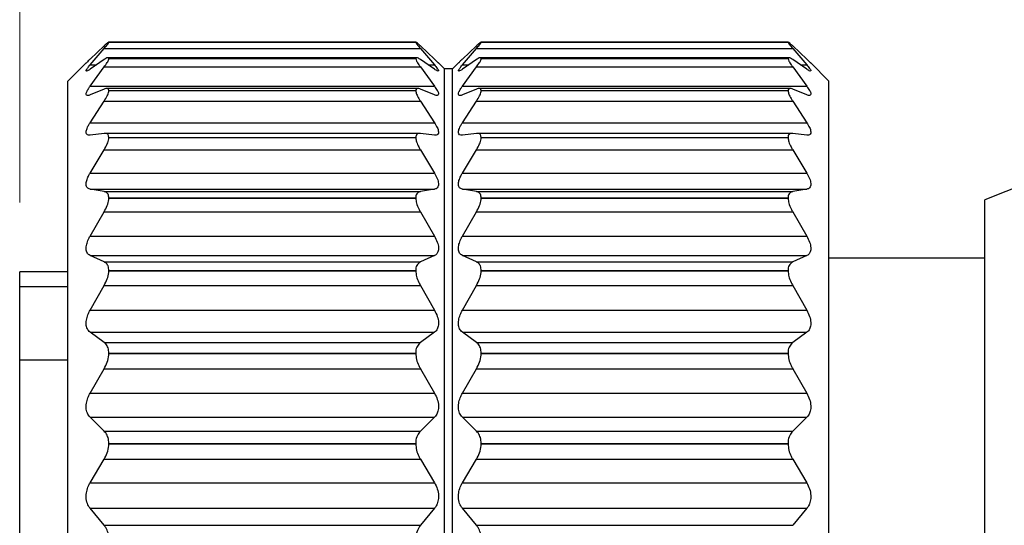
# Model space of a CAD drawing. Units: inches. Extents: x 0.4 to 16.6, y 0.2 to 10.8.
# Drawn here: x 4.7 to 5.4, y 6.1 to 6.5 of the extents above; entities that cross this region are included whole.
import ezdxf

# ---------------------------------------------------------------- set-up
doc = ezdxf.new("R2010")
doc.units = ezdxf.units.IN
doc.header["$MEASUREMENT"] = 0
doc.styles.add('SLDTEXTSTYLE0', font='TXT', dxfattribs={"width": 0.75})
doc.dimstyles.new('SLDDIMSTYLE0', dxfattribs={"dimtxt": 0.166667, "dimasz": 0.156, "dimexe": 0, "dimexo": 0.0625, "dimgap": 0.041667, "dimtad": 0, "dimtih": 1, "dimtoh": 1, "dimdec": 1, "dimlfac": 0.666667, "dimrnd": 1e-09, "dimzin": 12, "dimdsep": 46, "dimtxsty": 'SLDTEXTSTYLE0', "dimsah": 1, "dimcen": 0.09, "dimadec": 0, "dimazin": 3, "dimtfac": 1, "dimtdec": 1, "dimtofl": 0, "dimtmove": 0, "dimatfit": 3, "dimfxl": 0, "dimfrac": 2, "dimtolj": 1, "dimtzin": 12, "dimarcsym": 0})

# ---------------------------------------------------------------- blocks, each defined once
blk = doc.blocks.new('_D_2')
at = {"color": 7, "linetype": 'Continuous', "lineweight": 18}
for p, q in [((5.87735, 7.17318), (5.82666, 7.17318)), ((5.82666, 7.17318), (5.82666, 6.90836)), ((6.12365, 7.17318), (6.17434, 7.17318)), ((6.17434, 7.17318), (6.17434, 6.90836)), ((4.67878, 6.34584), (4.67878, 7.05466)), ((7.26566, 6.40801), (7.26566, 7.05466)), ((4.67878, 6.92966), (5.68073, 6.92966)), ((7.26566, 6.92966), (6.32027, 6.92966)), ((5.82666, 6.90836), (5.87735, 6.90836)), ((6.17434, 6.90836), (6.12365, 6.90836))]:
    blk.add_line(p, q, dxfattribs=at)
for points in [[(4.67878, 6.92966), (4.83478, 6.90366), (4.83478, 6.95566)], [(7.26566, 6.92966), (7.10966, 6.95566), (7.10966, 6.90366)]]:
    blk.add_solid(points, dxfattribs=at)
at = {"color": 7, "linetype": 'Continuous', "lineweight": 18, "char_height": 0.166667, "attachment_point": 1, "style": 'SLDTEXTSTYLE0'}
for s, insert in [('44', (5.87735, 7.12321)), ('1.7', (5.84664, 6.86719))]:
    blk.add_mtext(s, dxfattribs=dict(at, insert=insert))

msp = doc.modelspace()

# ---------------------------------------------------------------- linework, layer by layer
at = {"color": 7, "linetype": 'Continuous', "lineweight": 25}
for p, q in [((4.96466, 6.46154), (4.74296, 6.46154)), ((4.74315, 6.46147), (4.74315, 6.46148)), ((4.74315, 6.46148), (4.96461, 6.46148)), ((4.74315, 6.46147), (4.96461, 6.46147)), ((4.96461, 6.46147), (4.96461, 6.46148)), ((5.23336, 6.46154), (5.01166, 6.46154)), ((5.01185, 6.46147), (5.01185, 6.46148)), ((5.01185, 6.46148), (5.23331, 6.46148)), ((5.01185, 6.46147), (5.23331, 6.46147)), ((5.23331, 6.46147), (5.23331, 6.46148)), ((4.73971, 6.45881), (4.72957, 6.44926)), ((4.72957, 6.44512), (4.73971, 6.45703)), ((4.73971, 6.45703), (4.96804, 6.45703)), ((4.97819, 6.44926), (4.96804, 6.45881)), ((4.96804, 6.45703), (4.97819, 6.44512)), ((5.00841, 6.45881), (4.99827, 6.44926)), ((4.99827, 6.44512), (5.00841, 6.45703)), ((5.00841, 6.45703), (5.23674, 6.45703)), ((5.24689, 6.44926), (5.23674, 6.45881)), ((5.23674, 6.45703), (5.24689, 6.44512)), ((4.72679, 6.44659), (4.71362, 6.43342)), ((4.73971, 6.44894), (4.72957, 6.44201)), ((4.9653, 6.45032), (4.74259, 6.45032)), ((4.74315, 6.44973), (4.74315, 6.44978)), ((4.74315, 6.44978), (4.96461, 6.44978)), ((4.74315, 6.44973), (4.96461, 6.44973)), ((4.96461, 6.44973), (4.96461, 6.44978)), ((4.97819, 6.44201), (4.96804, 6.44894)), ((4.98528, 6.44228), (4.98096, 6.44659)), ((4.99549, 6.44659), (4.99118, 6.44228)), ((5.00841, 6.44894), (4.99827, 6.44201)), ((5.234, 6.45032), (5.01129, 6.45032)), ((5.01185, 6.44973), (5.01185, 6.44978)), ((5.01185, 6.44978), (5.23331, 6.44978)), ((5.01185, 6.44973), (5.23331, 6.44973)), ((5.23331, 6.44973), (5.23331, 6.44978)), ((5.24689, 6.44201), (5.23674, 6.44894)), ((5.26283, 6.43342), (5.24966, 6.44659)), ((4.72957, 6.42971), (4.73971, 6.44365)), ((4.73971, 6.44365), (4.96804, 6.44365)), ((4.96804, 6.44365), (4.97819, 6.42971)), ((4.99118, 6.44228), (4.98528, 6.44228)), ((4.98528, 6.03184), (4.98528, 6.44228)), ((4.99118, 6.03184), (4.99118, 6.44228)), ((4.99827, 6.42971), (5.00841, 6.44365)), ((5.00841, 6.44365), (5.23674, 6.44365)), ((5.23674, 6.44365), (5.24689, 6.42971)), ((4.71362, 6.03184), (4.71362, 6.43342)), ((5.26283, 6.03184), (5.26283, 6.43342)), ((4.72957, 6.42971), (4.97819, 6.42971)), ((4.73971, 6.42769), (4.72957, 6.42357)), ((4.9661, 6.42817), (4.7416, 6.42817)), ((4.74315, 6.42659), (4.74315, 6.42668)), ((4.74315, 6.42668), (4.96461, 6.42668)), ((4.74315, 6.42659), (4.96461, 6.42659)), ((4.96461, 6.42659), (4.96461, 6.42668)), ((4.97819, 6.42357), (4.96804, 6.42769)), ((4.99827, 6.42971), (5.24689, 6.42971)), ((5.00841, 6.42769), (4.99827, 6.42357)), ((5.2348, 6.42817), (5.0103, 6.42817)), ((5.01185, 6.42659), (5.01185, 6.42668)), ((5.01185, 6.42668), (5.23331, 6.42668)), ((5.01185, 6.42659), (5.23331, 6.42659)), ((5.23331, 6.42659), (5.23331, 6.42668)), ((5.24689, 6.42357), (5.23674, 6.42769)), ((4.72957, 6.40345), (4.73971, 6.41904)), ((4.73971, 6.41904), (4.96804, 6.41904)), ((4.96804, 6.41904), (4.97819, 6.40345)), ((4.99827, 6.40345), (5.00841, 6.41904)), ((5.00841, 6.41904), (5.23674, 6.41904)), ((5.23674, 6.41904), (5.24689, 6.40345)), ((5.54483, 6.4157), (5.37533, 6.34779)), ((4.72957, 6.40345), (4.97819, 6.40345)), ((4.99827, 6.40345), (5.24689, 6.40345)), ((4.73971, 6.39565), (4.72957, 6.39445)), ((4.96748, 6.39569), (4.74035, 6.39569)), ((4.97819, 6.39445), (4.96804, 6.39565)), ((5.00841, 6.39565), (4.99827, 6.39445)), ((5.23618, 6.39569), (5.00905, 6.39569)), ((5.24689, 6.39445), (5.23674, 6.39565)), ((4.74315, 6.39269), (4.74315, 6.39281)), ((4.74315, 6.39281), (4.96461, 6.39281)), ((4.74315, 6.39269), (4.96461, 6.39269)), ((4.96461, 6.39269), (4.96461, 6.39281)), ((5.01185, 6.39269), (5.01185, 6.39281)), ((5.01185, 6.39281), (5.23331, 6.39281)), ((5.01185, 6.39269), (5.23331, 6.39269)), ((5.23331, 6.39269), (5.23331, 6.39281)), ((4.72957, 6.36706), (4.73971, 6.38387)), ((4.73971, 6.38387), (4.96804, 6.38387)), ((4.96804, 6.38387), (4.97819, 6.36706)), ((4.99827, 6.36706), (5.00841, 6.38387)), ((5.00841, 6.38387), (5.23674, 6.38387)), ((5.23674, 6.38387), (5.24689, 6.36706)), ((4.72957, 6.36706), (4.97819, 6.36706)), ((4.99827, 6.36706), (5.24689, 6.36706)), ((4.73971, 6.35368), (4.72957, 6.35543)), ((4.72957, 6.35543), (4.97819, 6.35543)), ((4.73971, 6.35368), (4.96804, 6.35368)), ((4.97819, 6.35543), (4.96804, 6.35368)), ((5.00841, 6.35368), (4.99827, 6.35543)), ((4.99827, 6.35543), (5.24689, 6.35543)), ((5.00841, 6.35368), (5.23674, 6.35368)), ((5.24689, 6.35543), (5.23674, 6.35368)), ((4.74315, 6.34895), (4.74315, 6.34909)), ((4.74315, 6.34909), (4.96461, 6.34909)), ((4.74315, 6.34895), (4.96461, 6.34895)), ((4.96461, 6.34895), (4.96461, 6.34909)), ((5.01185, 6.34895), (5.01185, 6.34909)), ((5.01185, 6.34909), (5.23331, 6.34909)), ((5.01185, 6.34895), (5.23331, 6.34895)), ((5.23331, 6.34895), (5.23331, 6.34909)), ((5.37533, 5.7159), (5.37533, 6.34779)), ((4.72957, 6.32151), (4.73971, 6.3391)), ((4.73971, 6.3391), (4.96804, 6.3391)), ((4.96804, 6.3391), (4.97819, 6.32151)), ((4.99827, 6.32151), (5.00841, 6.3391)), ((5.00841, 6.3391), (5.23674, 6.3391)), ((5.23674, 6.3391), (5.24689, 6.32151)), ((4.72957, 6.32151), (4.97819, 6.32151)), ((4.99827, 6.32151), (5.24689, 6.32151)), ((4.73971, 6.30294), (4.72957, 6.30759)), ((4.72957, 6.30759), (4.97819, 6.30759)), ((4.97819, 6.30759), (4.96804, 6.30294)), ((5.00841, 6.30294), (4.99827, 6.30759)), ((4.99827, 6.30759), (5.24689, 6.30759)), ((5.24689, 6.30759), (5.23674, 6.30294)), ((5.37533, 6.30559), (5.26283, 6.30559)), ((4.73971, 6.30294), (4.96804, 6.30294)), ((4.74315, 6.29655), (4.74315, 6.29672)), ((4.74315, 6.29672), (4.96461, 6.29672)), ((4.74315, 6.29655), (4.96461, 6.29655)), ((4.96461, 6.29655), (4.96461, 6.29672)), ((5.00841, 6.30294), (5.23674, 6.30294)), ((5.01185, 6.29655), (5.01185, 6.29672)), ((5.01185, 6.29672), (5.23331, 6.29672)), ((5.01185, 6.29655), (5.23331, 6.29655)), ((5.23331, 6.29655), (5.23331, 6.29672)), ((4.71362, 6.29584), (4.67878, 6.29584)), ((4.67878, 6.28497), (4.67878, 6.29584)), ((4.71362, 6.28497), (4.67878, 6.28497)), ((4.67878, 6.232), (4.67878, 6.28497)), ((4.72957, 6.26807), (4.73971, 6.28594)), ((4.73971, 6.28594), (4.96804, 6.28594)), ((4.96804, 6.28594), (4.97819, 6.26807)), ((4.99827, 6.26807), (5.00841, 6.28594)), ((5.00841, 6.28594), (5.23674, 6.28594)), ((5.23674, 6.28594), (5.24689, 6.26807)), ((4.72957, 6.26807), (4.97819, 6.26807)), ((4.99827, 6.26807), (5.24689, 6.26807)), ((4.73971, 6.2448), (4.72957, 6.25223)), ((4.72957, 6.25223), (4.97819, 6.25223)), ((4.97819, 6.25223), (4.96804, 6.2448)), ((5.00841, 6.2448), (4.99827, 6.25223)), ((4.99827, 6.25223), (5.24689, 6.25223)), ((5.24689, 6.25223), (5.23674, 6.2448)), ((4.73971, 6.2448), (4.96804, 6.2448)), ((5.00841, 6.2448), (5.23674, 6.2448)), ((4.74315, 6.23693), (4.74315, 6.23712)), ((4.74315, 6.23712), (4.96461, 6.23712)), ((4.74315, 6.23693), (4.96461, 6.23693)), ((4.96461, 6.23693), (4.96461, 6.23712)), ((5.01185, 6.23693), (5.01185, 6.23712)), ((5.01185, 6.23712), (5.23331, 6.23712)), ((5.01185, 6.23693), (5.23331, 6.23693)), ((5.23331, 6.23693), (5.23331, 6.23712)), ((4.71362, 6.232), (4.67878, 6.232)), ((4.67878, 6.08134), (4.67878, 6.232)), ((4.72957, 6.20818), (4.73971, 6.22586)), ((4.73971, 6.22586), (4.96804, 6.22586)), ((4.96804, 6.22586), (4.97819, 6.20818)), ((4.99827, 6.20818), (5.00841, 6.22586)), ((5.00841, 6.22586), (5.23674, 6.22586)), ((5.23674, 6.22586), (5.24689, 6.20818)), ((4.72957, 6.20818), (4.97819, 6.20818)), ((4.99827, 6.20818), (5.24689, 6.20818)), ((4.73971, 6.18085), (4.72957, 6.19085)), ((4.72957, 6.19085), (4.97819, 6.19085)), ((4.97819, 6.19085), (4.96804, 6.18085)), ((5.00841, 6.18085), (4.99827, 6.19085)), ((4.99827, 6.19085), (5.24689, 6.19085)), ((5.24689, 6.19085), (5.23674, 6.18085)), ((4.73971, 6.18085), (4.96804, 6.18085)), ((5.00841, 6.18085), (5.23674, 6.18085)), ((4.74315, 6.17172), (4.74315, 6.17192)), ((4.74315, 6.17192), (4.96461, 6.17192)), ((4.74315, 6.17172), (4.96461, 6.17172)), ((4.96461, 6.17172), (4.96461, 6.17192)), ((5.01185, 6.17172), (5.01185, 6.17192)), ((5.01185, 6.17192), (5.23331, 6.17192)), ((5.01185, 6.17172), (5.23331, 6.17172)), ((5.23331, 6.17172), (5.23331, 6.17192)), ((4.72957, 6.14349), (4.73971, 6.16048)), ((4.73971, 6.16048), (4.96804, 6.16048)), ((4.96804, 6.16048), (4.97819, 6.14349)), ((4.99827, 6.14349), (5.00841, 6.16048)), ((5.00841, 6.16048), (5.23674, 6.16048)), ((5.23674, 6.16048), (5.24689, 6.14349)), ((4.72957, 6.14349), (4.97819, 6.14349)), ((4.99827, 6.14349), (5.24689, 6.14349)), ((4.73971, 6.11284), (4.72957, 6.12514)), ((4.72957, 6.12514), (4.97819, 6.12514)), ((4.97819, 6.12514), (4.96804, 6.11284)), ((5.00841, 6.11284), (4.99827, 6.12514)), ((4.99827, 6.12514), (5.24689, 6.12514)), ((5.24689, 6.12514), (5.23674, 6.11284)), ((4.73971, 6.11284), (4.96804, 6.11284)), ((5.00841, 6.11284), (5.23674, 6.11284))]:
    msp.add_line(p, q, dxfattribs=at)
at = {"color": 8, "linetype": 'Continuous', "lineweight": 25}
for p, q in [((4.72957, 6.44512), (4.73413, 6.44512)), ((4.97363, 6.44512), (4.97819, 6.44512)), ((4.99827, 6.44512), (5.00283, 6.44512)), ((5.24233, 6.44512), (5.24689, 6.44512))]:
    msp.add_line(p, q, dxfattribs=at)
at = {"color": 7, "linetype": 'Continuous', "lineweight": 25}
for points, knots in [([(4.74315, 6.46148), (4.74294, 6.46141), (4.74207, 6.4611), (4.74105, 6.45997), (4.74012, 6.45916), (4.73971, 6.45881)], [0, 0, 0, 0, 0.147872, 0.633782, 1, 1, 1, 1]), ([(4.73971, 6.45703), (4.74044, 6.45792), (4.74157, 6.45931), (4.74292, 6.46072), (4.74313, 6.46141), (4.74315, 6.46147)], [0, 0, 0, 0, 0.618487, 0.966231, 1, 1, 1, 1]), ([(4.96804, 6.45881), (4.96735, 6.45928), (4.96634, 6.45997), (4.96496, 6.46187), (4.96462, 6.4615), (4.96461, 6.46148)], [0, 0, 0, 0, 0.673727, 0.981237, 1, 1, 1, 1]), ([(4.96461, 6.46147), (4.9648, 6.46112), (4.96542, 6.46002), (4.96668, 6.45862), (4.96765, 6.45749), (4.96804, 6.45703)], [0, 0, 0, 0, 0.20948, 0.674911, 1, 1, 1, 1]), ([(5.01185, 6.46148), (5.01164, 6.46141), (5.01077, 6.4611), (5.00975, 6.45997), (5.00882, 6.45916), (5.00841, 6.45881)], [0, 0, 0, 0, 0.1477925, 0.6337481, 1, 1, 1, 1]), ([(5.00841, 6.45703), (5.00914, 6.45792), (5.01027, 6.45931), (5.01162, 6.46072), (5.01183, 6.46141), (5.01185, 6.46147)], [0, 0, 0, 0, 0.618454, 0.966254, 1, 1, 1, 1]), ([(5.23674, 6.45881), (5.23605, 6.45928), (5.23504, 6.45997), (5.23366, 6.46187), (5.23333, 6.4615), (5.23331, 6.46148)], [0, 0, 0, 0, 0.673703, 0.981236, 1, 1, 1, 1]), ([(5.23331, 6.46147), (5.2335, 6.46112), (5.23412, 6.46002), (5.23539, 6.45862), (5.23635, 6.45749), (5.23674, 6.45703)], [0, 0, 0, 0, 0.209491, 0.674946, 1, 1, 1, 1]), ([(4.72957, 6.44926), (4.72914, 6.44885), (4.72853, 6.44826), (4.72644, 6.44625), (4.72677, 6.44657), (4.7268, 6.44659)], [0, 0, 0, 0, 0.6772875, 0.9794289, 1, 1, 1, 1]), ([(4.74315, 6.44978), (4.74296, 6.45001), (4.74235, 6.45072), (4.74095, 6.44967), (4.74009, 6.44916), (4.73971, 6.44894)], [0, 0, 0, 0, 0.203282, 0.646931, 1, 1, 1, 1]), ([(4.73971, 6.44365), (4.74047, 6.44472), (4.74172, 6.44651), (4.74301, 6.44857), (4.74313, 6.44959), (4.74315, 6.44973)], [0, 0, 0, 0, 0.564419, 0.940144, 1, 1, 1, 1]), ([(4.96804, 6.44894), (4.96743, 6.44942), (4.96655, 6.45011), (4.96466, 6.45041), (4.96462, 6.44989), (4.96461, 6.44978)], [0, 0, 0, 0, 0.639961, 0.923903, 1, 1, 1, 1]), ([(4.96461, 6.44973), (4.96478, 6.44913), (4.96526, 6.44753), (4.96664, 6.4456), (4.96764, 6.4442), (4.96804, 6.44365)], [0, 0, 0, 0, 0.264248, 0.709334, 1, 1, 1, 1]), ([(4.97933, 6.44816), (4.97881, 6.44866), (4.9774, 6.45002), (4.97951, 6.44798), (4.98136, 6.44621), (4.9802, 6.44732), (4.97971, 6.44779), (4.97933, 6.44816)], [0, 0, 0, 0, 0.201205, 0.546933, 0.701205, 0.769512, 1, 1, 1, 1]), ([(4.99827, 6.44926), (4.99784, 6.44885), (4.99723, 6.44826), (4.99514, 6.44625), (4.99547, 6.44657), (4.9955, 6.44659)], [0, 0, 0, 0, 0.677234, 0.979352, 1, 1, 1, 1]), ([(5.01185, 6.44978), (5.01166, 6.45001), (5.01105, 6.45072), (5.00966, 6.44967), (5.0088, 6.44916), (5.00841, 6.44894)], [0, 0, 0, 0, 0.203214, 0.6469997, 1, 1, 1, 1]), ([(5.00841, 6.44365), (5.00917, 6.44472), (5.01042, 6.44651), (5.01171, 6.44857), (5.01183, 6.44959), (5.01185, 6.44973)], [0, 0, 0, 0, 0.564434, 0.9401423, 1, 1, 1, 1]), ([(5.23674, 6.44894), (5.23613, 6.44942), (5.23525, 6.45011), (5.23336, 6.45041), (5.23332, 6.44989), (5.23331, 6.44978)], [0, 0, 0, 0, 0.639927, 0.923896, 1, 1, 1, 1]), ([(5.23331, 6.44973), (5.23348, 6.44913), (5.23396, 6.44753), (5.23534, 6.4456), (5.23634, 6.4442), (5.23674, 6.44365)], [0, 0, 0, 0, 0.264258, 0.70936, 1, 1, 1, 1]), ([(5.24803, 6.44816), (5.24751, 6.44866), (5.2461, 6.45002), (5.24821, 6.44798), (5.25006, 6.44621), (5.2489, 6.44732), (5.24841, 6.44779), (5.24803, 6.44816)], [0, 0, 0, 0, 0.201221, 0.546978, 0.701221, 0.769494, 1, 1, 1, 1]), ([(4.72957, 6.44201), (4.72904, 6.44154), (4.72831, 6.4409), (4.72634, 6.44055), (4.72745, 6.44243), (4.72828, 6.44354), (4.72917, 6.44464), (4.72957, 6.44512)], [0, 0, 0, 0, 0.272927, 0.3770493, 0.5136372, 0.7839955, 1, 1, 1, 1]), ([(4.97819, 6.44512), (4.97872, 6.44432), (4.97955, 6.44306), (4.98148, 6.44134), (4.98036, 6.44031), (4.97932, 6.44135), (4.97856, 6.44179), (4.97819, 6.44201)], [0, 0, 0, 0, 0.382079, 0.601581, 0.663835, 0.836715, 1, 1, 1, 1]), ([(4.99827, 6.44201), (4.99774, 6.44154), (4.99701, 6.4409), (4.99504, 6.44055), (4.99615, 6.44243), (4.99698, 6.44354), (4.99787, 6.44464), (4.99827, 6.44512)], [0, 0, 0, 0, 0.272884, 0.37706, 0.513666, 0.784027, 1, 1, 1, 1]), ([(5.24689, 6.44512), (5.24742, 6.44432), (5.24825, 6.44306), (5.25018, 6.44134), (5.24906, 6.44031), (5.24802, 6.44135), (5.24726, 6.44179), (5.24689, 6.44201)], [0, 0, 0, 0, 0.382083, 0.601586, 0.66388, 0.836714, 1, 1, 1, 1]), ([(4.72957, 6.42357), (4.72891, 6.42323), (4.72788, 6.4227), (4.72631, 6.42397), (4.72731, 6.426), (4.72825, 6.42783), (4.72917, 6.42915), (4.72957, 6.42971)], [0, 0, 0, 0, 0.206512, 0.324724, 0.509563, 0.790897, 1, 1, 1, 1]), ([(4.74315, 6.42668), (4.74302, 6.4272), (4.74274, 6.42833), (4.74097, 6.42815), (4.74009, 6.42783), (4.73971, 6.42769)], [0, 0, 0, 0, 0.331268, 0.710788, 1, 1, 1, 1]), ([(4.73971, 6.41904), (4.74049, 6.42028), (4.74185, 6.42246), (4.74304, 6.42506), (4.74313, 6.42638), (4.74315, 6.42659)], [0, 0, 0, 0, 0.527238, 0.92306, 1, 1, 1, 1]), ([(4.96804, 6.42769), (4.9673, 6.42803), (4.96608, 6.42858), (4.96462, 6.42755), (4.96461, 6.42686), (4.96461, 6.42668)], [0, 0, 0, 0, 0.532655, 0.876063, 1, 1, 1, 1]), ([(4.96461, 6.42659), (4.96477, 6.42576), (4.96517, 6.42375), (4.96659, 6.4213), (4.96764, 6.41967), (4.96804, 6.41904)], [0, 0, 0, 0, 0.3018905, 0.7332653, 1, 1, 1, 1]), ([(4.97819, 6.42971), (4.97884, 6.42869), (4.97993, 6.42697), (4.98124, 6.42486), (4.98078, 6.42291), (4.97929, 6.42315), (4.97855, 6.42343), (4.97819, 6.42357)], [0, 0, 0, 0, 0.373722, 0.628824, 0.743852, 0.877257, 1, 1, 1, 1]), ([(4.99827, 6.42357), (4.99761, 6.42323), (4.99658, 6.4227), (4.99501, 6.42397), (4.99601, 6.426), (4.99695, 6.42783), (4.99787, 6.42915), (4.99827, 6.42971)], [0, 0, 0, 0, 0.206521, 0.324704, 0.509541, 0.790887, 1, 1, 1, 1]), ([(5.01185, 6.42668), (5.01172, 6.4272), (5.01144, 6.42833), (5.00967, 6.42815), (5.00879, 6.42783), (5.00841, 6.42769)], [0, 0, 0, 0, 0.3313, 0.710857, 1, 1, 1, 1]), ([(5.00841, 6.41904), (5.00919, 6.42028), (5.01055, 6.42245), (5.01174, 6.42506), (5.01183, 6.42638), (5.01185, 6.42659)], [0, 0, 0, 0, 0.527247, 0.923058, 1, 1, 1, 1]), ([(5.23674, 6.42769), (5.236, 6.42803), (5.23478, 6.42858), (5.23332, 6.42755), (5.23331, 6.42686), (5.23331, 6.42668)], [0, 0, 0, 0, 0.532608, 0.876051, 1, 1, 1, 1]), ([(5.23331, 6.42659), (5.23347, 6.42576), (5.23387, 6.42375), (5.23529, 6.4213), (5.23634, 6.41967), (5.23674, 6.41904)], [0, 0, 0, 0, 0.301882, 0.733262, 1, 1, 1, 1]), ([(5.24689, 6.42971), (5.24754, 6.42869), (5.24863, 6.42697), (5.24995, 6.42486), (5.24948, 6.42291), (5.24799, 6.42315), (5.24725, 6.42343), (5.24689, 6.42357)], [0, 0, 0, 0, 0.373701, 0.628821, 0.74385, 0.877256, 1, 1, 1, 1]), ([(4.72957, 6.39445), (4.72885, 6.3944), (4.72749, 6.39432), (4.72641, 6.39648), (4.72717, 6.3989), (4.72823, 6.40128), (4.72918, 6.40282), (4.72957, 6.40345)], [0, 0, 0, 0, 0.170658, 0.322647, 0.532018, 0.80685, 1, 1, 1, 1]), ([(4.97819, 6.40345), (4.97888, 6.40228), (4.9801, 6.4002), (4.98117, 6.39741), (4.98094, 6.39504), (4.97943, 6.39434), (4.97856, 6.39441), (4.97819, 6.39445)], [0, 0, 0, 0, 0.351445, 0.621019, 0.774505, 0.901883, 1, 1, 1, 1]), ([(4.99827, 6.39445), (4.99755, 6.3944), (4.99619, 6.39432), (4.99512, 6.39648), (4.99587, 6.3989), (4.99693, 6.40128), (4.99788, 6.40282), (4.99827, 6.40345)], [0, 0, 0, 0, 0.170628, 0.322625, 0.532, 0.80686, 1, 1, 1, 1]), ([(5.24689, 6.40345), (5.24758, 6.40228), (5.2488, 6.4002), (5.24987, 6.39741), (5.24964, 6.39504), (5.24813, 6.39434), (5.24727, 6.39441), (5.24689, 6.39445)], [0, 0, 0, 0, 0.351436, 0.621017, 0.7745, 0.90188, 1, 1, 1, 1]), ([(4.74315, 6.39281), (4.74307, 6.39356), (4.74291, 6.39496), (4.74111, 6.39576), (4.74011, 6.39568), (4.73971, 6.39565)], [0, 0, 0, 0, 0.411422, 0.767962, 1, 1, 1, 1]), ([(4.96804, 6.39565), (4.96723, 6.39568), (4.96567, 6.39574), (4.96464, 6.394), (4.96461, 6.39306), (4.96461, 6.39281)], [0, 0, 0, 0, 0.442609, 0.853807, 1, 1, 1, 1]), ([(5.01185, 6.39281), (5.01177, 6.39356), (5.01161, 6.39496), (5.00981, 6.39576), (5.00881, 6.39568), (5.00841, 6.39565)], [0, 0, 0, 0, 0.411408, 0.767956, 1, 1, 1, 1]), ([(5.23674, 6.39565), (5.23593, 6.39568), (5.23437, 6.39574), (5.23334, 6.394), (5.23331, 6.39306), (5.23331, 6.39281)], [0, 0, 0, 0, 0.44263, 0.8538, 1, 1, 1, 1]), ([(4.73971, 6.38387), (4.7405, 6.38525), (4.74195, 6.38776), (4.74306, 6.39082), (4.74313, 6.39241), (4.74315, 6.39269)], [0, 0, 0, 0, 0.5004402, 0.9109942, 1, 1, 1, 1]), ([(4.96461, 6.39269), (4.96476, 6.39165), (4.96511, 6.38928), (4.96655, 6.38639), (4.96764, 6.38455), (4.96804, 6.38387)], [0, 0, 0, 0, 0.328757, 0.750443, 1, 1, 1, 1]), ([(5.00841, 6.38387), (5.00921, 6.38525), (5.01065, 6.38776), (5.01176, 6.39082), (5.01184, 6.39241), (5.01185, 6.39269)], [0, 0, 0, 0, 0.5004417, 0.9109971, 1, 1, 1, 1]), ([(5.23331, 6.39269), (5.23346, 6.39165), (5.23381, 6.38928), (5.23525, 6.38639), (5.23634, 6.38455), (5.23674, 6.38387)], [0, 0, 0, 0, 0.3287527, 0.7504623, 1, 1, 1, 1]), ([(4.72957, 6.35543), (4.72884, 6.35568), (4.7273, 6.35619), (4.72649, 6.35892), (4.72708, 6.36185), (4.7282, 6.36463), (4.72918, 6.36636), (4.72957, 6.36706)], [0, 0, 0, 0, 0.161888, 0.340743, 0.560943, 0.823477, 1, 1, 1, 1]), ([(4.97819, 6.36706), (4.97889, 6.36576), (4.98019, 6.36338), (4.98117, 6.35998), (4.98095, 6.3572), (4.97958, 6.35577), (4.97858, 6.35553), (4.97819, 6.35543)], [0, 0, 0, 0, 0.325752, 0.597589, 0.774613, 0.91177, 1, 1, 1, 1]), ([(4.99827, 6.35543), (4.99754, 6.35568), (4.996, 6.35619), (4.99519, 6.35892), (4.99578, 6.36185), (4.9969, 6.36463), (4.99788, 6.36636), (4.99827, 6.36706)], [0, 0, 0, 0, 0.1618646, 0.3407264, 0.5609301, 0.8234856, 1, 1, 1, 1]), ([(5.24689, 6.36706), (5.24759, 6.36576), (5.24889, 6.36338), (5.24987, 6.35998), (5.24965, 6.3572), (5.24828, 6.35577), (5.24728, 6.35553), (5.24689, 6.35543)], [0, 0, 0, 0, 0.325765, 0.597605, 0.774635, 0.911797, 1, 1, 1, 1]), ([(4.74315, 6.34909), (4.74307, 6.35004), (4.74293, 6.35175), (4.74126, 6.35332), (4.74012, 6.35359), (4.73971, 6.35368)], [0, 0, 0, 0, 0.44207, 0.800499, 1, 1, 1, 1]), ([(4.96804, 6.35368), (4.96721, 6.35341), (4.96546, 6.35284), (4.96465, 6.35064), (4.96462, 6.3494), (4.96461, 6.34909)], [0, 0, 0, 0, 0.400586, 0.848572, 1, 1, 1, 1]), ([(5.01185, 6.34909), (5.01177, 6.35004), (5.01163, 6.35175), (5.00996, 6.35332), (5.00882, 6.35359), (5.00841, 6.35368)], [0, 0, 0, 0, 0.442099, 0.800553, 1, 1, 1, 1]), ([(5.23674, 6.35368), (5.23591, 6.35341), (5.23416, 6.35284), (5.23335, 6.35064), (5.23332, 6.3494), (5.23331, 6.34909)], [0, 0, 0, 0, 0.400598, 0.848567, 1, 1, 1, 1]), ([(4.73971, 6.3391), (4.74052, 6.34058), (4.74202, 6.34336), (4.74306, 6.34678), (4.74314, 6.3486), (4.74315, 6.34895)], [0, 0, 0, 0, 0.479954, 0.901809, 1, 1, 1, 1]), ([(4.96461, 6.34895), (4.96475, 6.34772), (4.96507, 6.34505), (4.96652, 6.34181), (4.96764, 6.33982), (4.96804, 6.3391)], [0, 0, 0, 0, 0.349122, 0.763464, 1, 1, 1, 1]), ([(5.00841, 6.3391), (5.00922, 6.34058), (5.01072, 6.34336), (5.01176, 6.34678), (5.01184, 6.3486), (5.01185, 6.34895)], [0, 0, 0, 0, 0.4799548, 0.9018111, 1, 1, 1, 1]), ([(5.23331, 6.34895), (5.23345, 6.34772), (5.23377, 6.34505), (5.23522, 6.34181), (5.23634, 6.33982), (5.23674, 6.3391)], [0, 0, 0, 0, 0.349118, 0.763463, 1, 1, 1, 1]), ([(4.72957, 6.30759), (4.72883, 6.30809), (4.72723, 6.30919), (4.72652, 6.31239), (4.72703, 6.31581), (4.72818, 6.31891), (4.72918, 6.32078), (4.72957, 6.32151)], [0, 0, 0, 0, 0.167198, 0.365038, 0.589106, 0.838353, 1, 1, 1, 1]), ([(4.97819, 6.32151), (4.9789, 6.32012), (4.98025, 6.3175), (4.98119, 6.31362), (4.98092, 6.3104), (4.97966, 6.30842), (4.97858, 6.30782), (4.97819, 6.30759)], [0, 0, 0, 0, 0.30184, 0.570586, 0.762086, 0.91236, 1, 1, 1, 1]), ([(4.99827, 6.30759), (4.99753, 6.30809), (4.99593, 6.30919), (4.99522, 6.31239), (4.99573, 6.31581), (4.99688, 6.31891), (4.99788, 6.32078), (4.99827, 6.32151)], [0, 0, 0, 0, 0.167199, 0.36504, 0.589113, 0.838352, 1, 1, 1, 1]), ([(5.24689, 6.32151), (5.2476, 6.32012), (5.24895, 6.3175), (5.24989, 6.31362), (5.24962, 6.3104), (5.24836, 6.30842), (5.24728, 6.30782), (5.24689, 6.30759)], [0, 0, 0, 0, 0.3018365, 0.5705895, 0.762095, 0.9123577, 1, 1, 1, 1]), ([(4.74315, 6.29672), (4.74306, 6.29785), (4.7429, 6.2999), (4.74135, 6.30207), (4.74013, 6.30272), (4.73971, 6.30294)], [0, 0, 0, 0, 0.447698, 0.813748, 1, 1, 1, 1]), ([(4.73971, 6.28594), (4.74052, 6.28748), (4.74208, 6.29045), (4.74307, 6.29414), (4.74314, 6.29615), (4.74315, 6.29655)], [0, 0, 0, 0, 0.463417, 0.894343, 1, 1, 1, 1]), ([(4.96804, 6.30294), (4.96721, 6.30239), (4.96539, 6.3012), (4.96466, 6.2986), (4.96462, 6.29709), (4.96461, 6.29672)], [0, 0, 0, 0, 0.388712, 0.85085, 1, 1, 1, 1]), ([(4.96461, 6.29655), (4.96474, 6.29518), (4.96504, 6.29228), (4.96649, 6.28877), (4.96763, 6.28668), (4.96804, 6.28594)], [0, 0, 0, 0, 0.365772, 0.774221, 1, 1, 1, 1]), ([(5.01185, 6.29672), (5.01176, 6.29785), (5.0116, 6.2999), (5.01005, 6.30207), (5.00883, 6.30272), (5.00841, 6.30294)], [0, 0, 0, 0, 0.447692, 0.813746, 1, 1, 1, 1]), ([(5.00841, 6.28594), (5.00922, 6.28748), (5.01078, 6.29045), (5.01177, 6.29414), (5.01184, 6.29615), (5.01185, 6.29655)], [0, 0, 0, 0, 0.463418, 0.894344, 1, 1, 1, 1]), ([(5.23674, 6.30294), (5.23591, 6.30239), (5.23409, 6.3012), (5.23336, 6.2986), (5.23332, 6.29709), (5.23331, 6.29672)], [0, 0, 0, 0, 0.388684, 0.850844, 1, 1, 1, 1]), ([(5.23331, 6.29655), (5.23345, 6.29518), (5.23374, 6.29228), (5.23519, 6.28877), (5.23633, 6.28668), (5.23674, 6.28594)], [0, 0, 0, 0, 0.365779, 0.774235, 1, 1, 1, 1]), ([(4.72957, 6.25223), (4.72883, 6.25296), (4.72723, 6.25457), (4.72653, 6.2582), (4.727, 6.26203), (4.72815, 6.26536), (4.72917, 6.26731), (4.72957, 6.26807)], [0, 0, 0, 0, 0.1780035, 0.3896409, 0.6143269, 0.8510544, 1, 1, 1, 1]), ([(4.97819, 6.26807), (4.9789, 6.26663), (4.9803, 6.26383), (4.9812, 6.25959), (4.98089, 6.25596), (4.97969, 6.25353), (4.97858, 6.25257), (4.97819, 6.25223)], [0, 0, 0, 0, 0.280891, 0.544556, 0.745505, 0.908352, 1, 1, 1, 1]), ([(4.99827, 6.25223), (4.99754, 6.25296), (4.99593, 6.25457), (4.99523, 6.2582), (4.9957, 6.26203), (4.99685, 6.26536), (4.99787, 6.26731), (4.99827, 6.26807)], [0, 0, 0, 0, 0.1779905, 0.3896381, 0.6143309, 0.851063, 1, 1, 1, 1]), ([(5.24689, 6.26807), (5.2476, 6.26663), (5.249, 6.26383), (5.2499, 6.25959), (5.24959, 6.25596), (5.24839, 6.25353), (5.24729, 6.25257), (5.24689, 6.25223)], [0, 0, 0, 0, 0.280887, 0.544558, 0.745511, 0.90835, 1, 1, 1, 1]), ([(4.74315, 6.23712), (4.74305, 6.23841), (4.74287, 6.24079), (4.74138, 6.24343), (4.74013, 6.24446), (4.73971, 6.2448)], [0, 0, 0, 0, 0.443139, 0.816483, 1, 1, 1, 1]), ([(4.96804, 6.2448), (4.96721, 6.24401), (4.96538, 6.24227), (4.96467, 6.2393), (4.96462, 6.23754), (4.96461, 6.23712)], [0, 0, 0, 0, 0.390124, 0.855577, 1, 1, 1, 1]), ([(5.01185, 6.23712), (5.01175, 6.23841), (5.01157, 6.24079), (5.01008, 6.24343), (5.00883, 6.24446), (5.00841, 6.2448)], [0, 0, 0, 0, 0.443134, 0.816481, 1, 1, 1, 1]), ([(5.23674, 6.2448), (5.23591, 6.24401), (5.23408, 6.24227), (5.23337, 6.2393), (5.23332, 6.23754), (5.23331, 6.23712)], [0, 0, 0, 0, 0.390129, 0.855575, 1, 1, 1, 1]), ([(4.73971, 6.22586), (4.74053, 6.22741), (4.74214, 6.23049), (4.74307, 6.23435), (4.74314, 6.2365), (4.74315, 6.23693)], [0, 0, 0, 0, 0.449425, 0.887937, 1, 1, 1, 1]), ([(4.96461, 6.23693), (4.96474, 6.23545), (4.96501, 6.23239), (4.96646, 6.22871), (4.96763, 6.2266), (4.96804, 6.22586)], [0, 0, 0, 0, 0.379954, 0.783319, 1, 1, 1, 1]), ([(5.00841, 6.22586), (5.00923, 6.22741), (5.01084, 6.23049), (5.01177, 6.23435), (5.01184, 6.2365), (5.01185, 6.23693)], [0, 0, 0, 0, 0.449426, 0.887938, 1, 1, 1, 1]), ([(5.23331, 6.23693), (5.23344, 6.23545), (5.23371, 6.23239), (5.23516, 6.22871), (5.23633, 6.2266), (5.23674, 6.22586)], [0, 0, 0, 0, 0.379961, 0.783333, 1, 1, 1, 1]), ([(4.72957, 6.19085), (4.72884, 6.19179), (4.72725, 6.19382), (4.72654, 6.19783), (4.72698, 6.20197), (4.72813, 6.20544), (4.72917, 6.20743), (4.72957, 6.20818)], [0, 0, 0, 0, 0.190575, 0.412885, 0.636621, 0.861933, 1, 1, 1, 1]), ([(4.97819, 6.20818), (4.97891, 6.20673), (4.98034, 6.20384), (4.98121, 6.19935), (4.98086, 6.19537), (4.9797, 6.19257), (4.97859, 6.19131), (4.97819, 6.19085)], [0, 0, 0, 0, 0.262606, 0.520489, 0.728054, 0.902362, 1, 1, 1, 1]), ([(4.99827, 6.19085), (4.99754, 6.19179), (4.99595, 6.19382), (4.99524, 6.19783), (4.99568, 6.20197), (4.99683, 6.20544), (4.99787, 6.20743), (4.99827, 6.20818)], [0, 0, 0, 0, 0.190576, 0.412887, 0.636626, 0.861933, 1, 1, 1, 1]), ([(5.24689, 6.20818), (5.24761, 6.20673), (5.24904, 6.20384), (5.24991, 6.19935), (5.24956, 6.19537), (5.2484, 6.19257), (5.24729, 6.19131), (5.24689, 6.19085)], [0, 0, 0, 0, 0.262601, 0.520489, 0.728058, 0.90236, 1, 1, 1, 1]), ([(4.74315, 6.17192), (4.74304, 6.17335), (4.74284, 6.17601), (4.74138, 6.17905), (4.74013, 6.1804), (4.73971, 6.18085)], [0, 0, 0, 0, 0.434788, 0.81433, 1, 1, 1, 1]), ([(4.96804, 6.18085), (4.96721, 6.17984), (4.96541, 6.17765), (4.96467, 6.17434), (4.96462, 6.17238), (4.96461, 6.17192)], [0, 0, 0, 0, 0.396772, 0.860841, 1, 1, 1, 1]), ([(5.01185, 6.17192), (5.01174, 6.17335), (5.01154, 6.17601), (5.01009, 6.17905), (5.00883, 6.1804), (5.00841, 6.18085)], [0, 0, 0, 0, 0.4347846, 0.8143283, 1, 1, 1, 1]), ([(5.23674, 6.18085), (5.23591, 6.17984), (5.23411, 6.17765), (5.23337, 6.17434), (5.23332, 6.17238), (5.23331, 6.17192)], [0, 0, 0, 0, 0.396756, 0.860838, 1, 1, 1, 1]), ([(4.73971, 6.16048), (4.74053, 6.16201), (4.74219, 6.16509), (4.74308, 6.16903), (4.74314, 6.17126), (4.74315, 6.17172)], [0, 0, 0, 0, 0.437077, 0.882162, 1, 1, 1, 1]), ([(4.96461, 6.17172), (4.96473, 6.17017), (4.96499, 6.16703), (4.96644, 6.16329), (4.96763, 6.1612), (4.96804, 6.16048)], [0, 0, 0, 0, 0.392478, 0.79118, 1, 1, 1, 1]), ([(5.00841, 6.16048), (5.00923, 6.16201), (5.01089, 6.16509), (5.01178, 6.16903), (5.01184, 6.17126), (5.01185, 6.17172)], [0, 0, 0, 0, 0.437078, 0.882163, 1, 1, 1, 1]), ([(5.23331, 6.17172), (5.23343, 6.17017), (5.23369, 6.16703), (5.23514, 6.16329), (5.23633, 6.1612), (5.23674, 6.16048)], [0, 0, 0, 0, 0.392484, 0.791195, 1, 1, 1, 1]), ([(4.72957, 6.12514), (4.72884, 6.12625), (4.72728, 6.12863), (4.72654, 6.13294), (4.72696, 6.13728), (4.72811, 6.14079), (4.72917, 6.14275), (4.72957, 6.14349)], [0, 0, 0, 0, 0.20369, 0.43476, 0.656669, 0.871434, 1, 1, 1, 1]), ([(4.97819, 6.14349), (4.97891, 6.14206), (4.98038, 6.13916), (4.98121, 6.13455), (4.98085, 6.13032), (4.97969, 6.12721), (4.97859, 6.12569), (4.97819, 6.12514)], [0, 0, 0, 0, 0.246303, 0.498105, 0.710598, 0.895466, 1, 1, 1, 1]), ([(4.99827, 6.12514), (4.99754, 6.12625), (4.99598, 6.12863), (4.99524, 6.13294), (4.99566, 6.13728), (4.99681, 6.14079), (4.99787, 6.14275), (4.99827, 6.14349)], [0, 0, 0, 0, 0.203682, 0.434758, 0.656672, 0.871433, 1, 1, 1, 1]), ([(5.24689, 6.14349), (5.24761, 6.14206), (5.24908, 6.13916), (5.24991, 6.13455), (5.24955, 6.13032), (5.24839, 6.12721), (5.24729, 6.12569), (5.24689, 6.12514)], [0, 0, 0, 0, 0.246307, 0.498109, 0.710606, 0.895476, 1, 1, 1, 1]), ([(4.74315, 6.10291), (4.74304, 6.10443), (4.74282, 6.10732), (4.74137, 6.11067), (4.74013, 6.1123), (4.73971, 6.11284)], [0, 0, 0, 0, 0.425059, 0.809962, 1, 1, 1, 1]), ([(4.96804, 6.11284), (4.96721, 6.11164), (4.96544, 6.10909), (4.96467, 6.1055), (4.96462, 6.10338), (4.96461, 6.10291)], [0, 0, 0, 0, 0.405409, 0.86606, 1, 1, 1, 1]), ([(5.01185, 6.10291), (5.01174, 6.10443), (5.01152, 6.10732), (5.01008, 6.11067), (5.00883, 6.1123), (5.00841, 6.11284)], [0, 0, 0, 0, 0.425056, 0.809961, 1, 1, 1, 1])]:
    msp.add_open_spline(points, degree=3, knots=knots, dxfattribs=at)

# ---------------------------------------------------------------- dimensions: what is measured, and where the dimension line sits
at = {"color": 7, "linetype": 'Continuous', "lineweight": 18}
dim = msp.add_linear_dim(base=(7.26566, 6.92966), p1=(4.67878, 6.29584), p2=(7.26566, 6.35801), dimstyle='SLDDIMSTYLE0', dxfattribs=at)
dim.commit()
dim.dimension.update_dxf_attribs({"geometry": '_D_2', "text_midpoint": (6.0005, 6.92966), "dimtype": 160})

doc.saveas('drawing.dxf')
